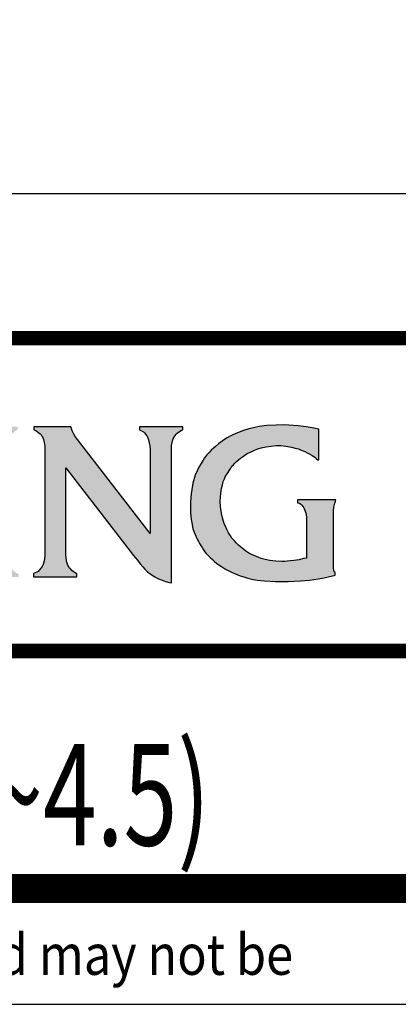
# Model space of a CAD drawing. Units: millimetres. Extents: x 108 to 3480, y 84 to 2400.
# Drawn here: x 2791 to 2869, y 84 to 288 of the extents above; entities that cross this region are included whole.
import ezdxf
from ezdxf.enums import TextEntityAlignment as Align

# ---------------------------------------------------------------- set-up
doc = ezdxf.new("R2010")
doc.units = ezdxf.units.MM
doc.header["$LTSCALE"] = 70
doc.layers.get('0').update_dxf_attribs({"linetype": 'CONTINUOUS', "lineweight": 30})
doc.styles.add('HY견고딕', font='HYGTRE.TTF')
doc.styles.add('ROMANS', font='romans.shx', dxfattribs={"width": 0.7, "height": 3.5, "bigfont": 'whgtxt.shx'})

# ---------------------------------------------------------------- blocks, each defined once
blk = doc.blocks.new('HS_A2양식_S(420X594MM)')
blk.add_line((18, 18), (580, 18))
at = {"color": 0}
blk.add_line((18, 14), (580, 14), dxfattribs=at)
blk.add_line((18, 14), (580, 14), dxfattribs=at)
at = {"color": 3, "const_width": 1}
blk.add_lwpolyline([(22, 18), (576, 18), (576, 396), (22, 396), (22, 17.5)], dxfattribs=at)
at = {"style": 'ROMANS', "width": 0.88}
blk.add_text("The information written in this drawing is HYOSUNG's property, and may not be", height=1.4, dxfattribs=at).set_placement((412.392, 15.017))
blk = doc.blocks.new('HYOSUNG_TITLE_A2')
h = blk.add_hatch(color=160)
h.paths.add_polyline_path([(-103.704, 12.274), (-103.761, 12.395), (-103.805, 12.486), (-103.841, 12.562), (-103.879, 12.667), (-103.92, 12.792), (-103.955, 12.946), (-103.988, 13.188), (-103.998, 13.356), (-103.989, 13.52), (-103.978, 13.633), (-103.948, 13.806), (-103.916, 13.94), (-103.887, 14.055), (-103.85, 14.147), (-103.822, 14.216), (-103.78, 14.282), (-103.734, 14.349), (-103.677, 14.437), (-103.627, 14.514), (-103.588, 14.575), (-103.539, 14.63), (-103.506, 14.668), (-103.431, 14.738), (-103.364, 14.797), (-103.288, 14.858), (-103.224, 14.907), (-103.148, 14.963), (-103.062, 15.018), (-102.926, 15.077), (-102.808, 15.129), (-102.696, 15.176), (-102.579, 15.212), (-102.409, 15.246), (-102.23, 15.276), (-102.058, 15.292), (-101.99, 15.296), (-101.901, 15.292), (-101.729, 15.269), (-101.537, 15.24), (-101.41, 15.207), (-101.289, 15.175), (-101.2, 15.137), (-101.077, 15.085), (-100.994, 15.046), (-100.902, 14.995), (-100.815, 14.943), (-100.731, 14.89), (-100.68, 14.848), (-100.63, 14.804), (-100.59, 14.804), (-100.59, 15.854), (-100.825, 15.905), (-101.029, 15.94), (-101.303, 15.972), (-101.625, 15.999), (-101.819, 16.008), (-102.066, 15.999), (-102.386, 15.981), (-102.653, 15.947), (-102.845, 15.907), (-103.011, 15.864), (-103.192, 15.81), (-103.394, 15.735), (-103.562, 15.66), (-103.656, 15.619), (-103.756, 15.554), (-103.878, 15.477), (-103.975, 15.409), (-104.055, 15.349), (-104.16, 15.263), (-104.226, 15.207), (-104.304, 15.128), (-104.385, 15.043), (-104.458, 14.968), (-104.534, 14.867), (-104.586, 14.786), (-104.655, 14.673), (-104.726, 14.55), (-104.778, 14.444), (-104.853, 14.267), (-104.936, 13.994), (-104.971, 13.777), (-104.996, 13.625), (-105.021, 13.333), (-105.022, 13.167), (-105.018, 12.963), (-104.999, 12.744), (-104.965, 12.567), (-104.934, 12.421), (-104.895, 12.299), (-104.823, 12.137), (-104.778, 12.039), (-104.742, 11.976), (-104.704, 11.908), (-104.62, 11.768), (-104.569, 11.688), (-104.529, 11.625), (-104.475, 11.56), (-104.427, 11.519), (-104.34, 11.429), (-104.263, 11.358), (-104.201, 11.3), (-104.108, 11.219), (-104.037, 11.177), (-103.95, 11.112), (-103.813, 11.024), (-103.692, 10.963), (-103.578, 10.91), (-103.469, 10.86), (-103.308, 10.798), (-103.178, 10.757), (-103.042, 10.717), (-102.903, 10.681), (-102.713, 10.646), (-102.47, 10.619), (-102.088, 10.597), (-101.879, 10.593), (-101.65, 10.596), (-101.228, 10.617), (-100.916, 10.645), (-100.613, 10.692), (-100.403, 10.725), (-100.226, 10.767), (-100.066, 10.801), (-100.032, 10.818), (-100.032, 10.906), (-100.061, 10.932), (-100.07, 10.976), (-100.084, 11.071), (-100.084, 13.047), (-100.068, 13.166), (-100.043, 13.303), (-100.018, 13.372), (-100.001, 13.418), (-101.33, 13.418), (-101.33, 13.313), (-101.261, 13.298), (-101.215, 13.264), (-101.179, 13.229), (-101.141, 13.184), (-101.113, 13.147), (-101.082, 13.087), (-101.06, 13.032), (-101.036, 12.953), (-101.019, 12.831), (-101.019, 11.406), (-101.123, 11.387), (-101.268, 11.351), (-101.458, 11.321), (-101.682, 11.296), (-101.763, 11.292), (-101.868, 11.293), (-102.078, 11.306), (-102.278, 11.327), (-102.44, 11.358), (-102.577, 11.394), (-102.682, 11.433), (-102.777, 11.469), (-102.918, 11.525), (-103.001, 11.581), (-103.104, 11.642), (-103.178, 11.704), (-103.293, 11.797), (-103.359, 11.854), (-103.438, 11.93), (-103.492, 11.988), (-103.539, 12.039), (-103.589, 12.099), (-103.642, 12.171)])
h.paths.add_polyline_path([(-105.68, 15.15), (-105.676, 15.291), (-105.644, 15.451), (-105.617, 15.521), (-105.585, 15.578), (-105.547, 15.64), (-105.512, 15.681), (-105.477, 15.716), (-105.436, 15.757), (-105.377, 15.791), (-105.335, 15.819), (-105.281, 15.839), (-105.281, 15.94), (-106.776, 15.94), (-106.776, 15.836), (-106.708, 15.804), (-106.646, 15.771), (-106.605, 15.733), (-106.567, 15.691), (-106.529, 15.632), (-106.501, 15.579), (-106.467, 15.488), (-106.442, 15.371), (-106.426, 15.287), (-106.411, 15.155), (-106.411, 12.261), (-109.001, 15.606), (-109.063, 15.713), (-109.099, 15.796), (-109.131, 15.879), (-109.145, 15.944), (-110.426, 15.944), (-110.426, 15.836), (-110.356, 15.807), (-110.307, 15.775), (-110.255, 15.734), (-110.213, 15.696), (-110.177, 15.658), (-110.149, 15.616), (-110.121, 15.573), (-110.09, 15.503), (-110.064, 15.402), (-110.048, 15.267), (-110.048, 11.471), (-110.064, 11.311), (-110.103, 11.191), (-110.14, 11.115), (-110.182, 11.056), (-110.228, 11.002), (-110.282, 10.948), (-110.323, 10.924), (-110.381, 10.899), (-110.437, 10.874), (-110.437, 10.759), (-108.945, 10.759), (-108.945, 10.866), (-108.999, 10.896), (-109.064, 10.939), (-109.113, 10.981), (-109.153, 11.022), (-109.188, 11.064), (-109.218, 11.107), (-109.256, 11.161), (-109.287, 11.262), (-109.31, 11.388), (-109.325, 11.549), (-109.325, 14.523), (-106.987, 11.5), (-106.853, 11.332), (-106.756, 11.21), (-106.664, 11.101), (-106.593, 11.02), (-106.498, 10.933), (-106.373, 10.842), (-106.254, 10.761), (-106.124, 10.694), (-105.995, 10.639), (-105.885, 10.599), (-105.761, 10.568), (-105.68, 10.556)])
h.paths.add_polyline_path([(-111.294, 15.281), (-111.262, 15.47), (-111.23, 15.591), (-111.198, 15.668), (-111.164, 15.713), (-111.119, 15.751), (-111.076, 15.788), (-111.031, 15.816), (-111.008, 15.83), (-110.988, 15.832), (-110.988, 15.942), (-112.521, 15.942), (-112.521, 15.842), (-112.462, 15.827), (-112.436, 15.807), (-112.405, 15.769), (-112.35, 15.72), (-112.315, 15.665), (-112.297, 15.625), (-112.269, 15.541), (-112.241, 15.396), (-112.225, 15.189), (-112.225, 12.324), (-112.239, 12.138), (-112.266, 12.041), (-112.3, 11.961), (-112.355, 11.882), (-112.421, 11.797), (-112.52, 11.686), (-112.618, 11.603), (-112.759, 11.515), (-112.884, 11.464), (-113.002, 11.423), (-113.147, 11.395), (-113.299, 11.376), (-113.412, 11.372), (-113.468, 11.371), (-113.582, 11.379), (-113.67, 11.394), (-113.794, 11.426), (-113.894, 11.465), (-113.963, 11.503), (-114.034, 11.545), (-114.074, 11.584), (-114.138, 11.643), (-114.219, 11.73), (-114.254, 11.776), (-114.303, 11.843), (-114.326, 11.892), (-114.358, 11.962), (-114.392, 12.052), (-114.429, 12.195), (-114.468, 12.416), (-114.468, 15.389), (-114.465, 15.471), (-114.455, 15.525), (-114.435, 15.606), (-114.404, 15.656), (-114.369, 15.71), (-114.331, 15.751), (-114.297, 15.781), (-114.25, 15.807), (-114.203, 15.834), (-114.203, 15.942), (-115.721, 15.942), (-115.721, 15.841), (-115.654, 15.81), (-115.593, 15.774), (-115.556, 15.735), (-115.519, 15.678), (-115.486, 15.606), (-115.454, 15.507), (-115.432, 15.398), (-115.424, 15.335), (-115.413, 15.188), (-115.413, 12.226), (-115.383, 12.047), (-115.347, 11.87), (-115.314, 11.76), (-115.278, 11.668), (-115.234, 11.575), (-115.175, 11.451), (-115.122, 11.357), (-115.048, 11.266), (-114.957, 11.165), (-114.889, 11.102), (-114.791, 11.018), (-114.693, 10.943), (-114.632, 10.905), (-114.564, 10.87), (-114.486, 10.832), (-114.418, 10.8), (-114.31, 10.764), (-114.198, 10.729), (-114.066, 10.694), (-113.91, 10.674), (-113.741, 10.662), (-113.528, 10.658), (-113.296, 10.666), (-113.198, 10.682), (-113.086, 10.703), (-112.941, 10.741), (-112.835, 10.773), (-112.75, 10.802), (-112.676, 10.841), (-112.605, 10.879), (-112.553, 10.91), (-112.485, 10.95), (-112.425, 10.986), (-112.386, 11.022), (-112.325, 11.067), (-112.273, 11.108), (-112.254, 11.123), (-112.235, 11.139), (-112.217, 11.136), (-112.217, 10.758), (-110.952, 10.758), (-110.952, 10.856), (-111.002, 10.874), (-111.031, 10.899), (-111.079, 10.924), (-111.104, 10.944), (-111.137, 10.969), (-111.153, 10.995), (-111.182, 11.027), (-111.205, 11.066), (-111.22, 11.117), (-111.248, 11.203), (-111.27, 11.289), (-111.288, 11.404), (-111.294, 11.463)])
h.paths.add_polyline_path([(-116.056, 11.633), (-116.023, 11.744), (-115.981, 11.95), (-115.975, 12.13), (-115.989, 12.352), (-116.021, 12.499), (-116.058, 12.606), (-116.09, 12.694), (-116.125, 12.76), (-116.162, 12.817), (-116.199, 12.879), (-116.244, 12.931), (-116.298, 12.992), (-116.35, 13.052), (-116.42, 13.121), (-116.542, 13.233), (-116.626, 13.292), (-116.74, 13.37), (-116.876, 13.454), (-116.991, 13.52), (-117.087, 13.567), (-117.212, 13.63), (-117.275, 13.667), (-117.408, 13.734), (-117.514, 13.78), (-117.593, 13.815), (-117.698, 13.88), (-117.88, 13.974), (-117.987, 14.029), (-118.089, 14.102), (-118.162, 14.153), (-118.245, 14.22), (-118.335, 14.299), (-118.393, 14.368), (-118.428, 14.428), (-118.47, 14.503), (-118.51, 14.599), (-118.548, 14.711), (-118.559, 14.771), (-118.554, 14.834), (-118.533, 14.919), (-118.513, 14.963), (-118.494, 15.011), (-118.442, 15.077), (-118.394, 15.13), (-118.328, 15.185), (-118.261, 15.22), (-118.197, 15.246), (-118.081, 15.284), (-117.95, 15.315), (-117.862, 15.324), (-117.703, 15.344), (-117.624, 15.344), (-117.462, 15.331), (-117.335, 15.303), (-117.26, 15.285), (-117.151, 15.25), (-117.037, 15.207), (-116.959, 15.178), (-116.863, 15.136), (-116.787, 15.097), (-116.717, 15.062), (-116.674, 15.034), (-116.609, 14.986), (-116.566, 14.955), (-116.531, 14.924), (-116.487, 14.891), (-116.451, 14.849), (-116.435, 14.831), (-116.41, 14.831), (-116.41, 15.83), (-116.509, 15.856), (-116.606, 15.892), (-116.722, 15.935), (-116.852, 15.97), (-117.011, 16.012), (-117.266, 16.046), (-117.53, 16.06), (-117.958, 16.045), (-118.092, 16.033), (-118.244, 16.002), (-118.437, 15.963), (-118.565, 15.932), (-118.664, 15.896), (-118.747, 15.859), (-118.894, 15.79), (-118.952, 15.751), (-119.047, 15.686), (-119.11, 15.638), (-119.212, 15.546), (-119.268, 15.477), (-119.356, 15.379), (-119.422, 15.266), (-119.471, 15.164), (-119.516, 15.036), (-119.544, 14.912), (-119.571, 14.695), (-119.571, 14.629), (-119.548, 14.413), (-119.51, 14.269), (-119.474, 14.184), (-119.433, 14.102), (-119.4, 14.051), (-119.364, 13.997), (-119.295, 13.912), (-119.224, 13.839), (-119.156, 13.77), (-119.03, 13.649), (-118.938, 13.584), (-118.839, 13.513), (-118.75, 13.45), (-118.459, 13.277), (-118.207, 13.145), (-118.01, 13.037), (-117.832, 12.933), (-117.654, 12.828), (-117.507, 12.739), (-117.349, 12.621), (-117.254, 12.536), (-117.172, 12.452), (-117.125, 12.392), (-117.092, 12.333), (-117.06, 12.269), (-117.025, 12.16), (-117.008, 12.057), (-117.008, 11.999), (-117.024, 11.866), (-117.058, 11.766), (-117.109, 11.677), (-117.169, 11.623), (-117.232, 11.571), (-117.296, 11.532), (-117.372, 11.498), (-117.446, 11.465), (-117.559, 11.429), (-117.725, 11.391), (-117.899, 11.365), (-118.071, 11.364), (-118.247, 11.369), (-118.356, 11.392), (-118.536, 11.425), (-118.666, 11.463), (-118.766, 11.493), (-118.863, 11.531), (-118.966, 11.572), (-119.037, 11.6), (-119.111, 11.638), (-119.179, 11.675), (-119.295, 11.736), (-119.368, 11.773), (-119.442, 11.823), (-119.519, 11.875), (-119.59, 11.922), (-119.644, 11.958), (-119.707, 12), (-119.702, 11.93), (-119.687, 11.713), (-119.653, 11.5), (-119.62, 11.283), (-119.584, 11.063), (-119.559, 10.922), (-119.475, 10.903), (-119.404, 10.874), (-119.313, 10.838), (-119.201, 10.799), (-119.084, 10.761), (-118.96, 10.726), (-118.811, 10.691), (-118.589, 10.653), (-118.303, 10.623), (-118.074, 10.614), (-117.899, 10.623), (-117.577, 10.654), (-117.378, 10.687), (-117.207, 10.724), (-117.077, 10.766), (-116.971, 10.802), (-116.884, 10.833), (-116.796, 10.871), (-116.743, 10.904), (-116.676, 10.941), (-116.614, 10.975), (-116.555, 11.013), (-116.515, 11.043), (-116.463, 11.082), (-116.415, 11.118), (-116.375, 11.152), (-116.335, 11.185), (-116.3, 11.225), (-116.254, 11.288), (-116.201, 11.36), (-116.158, 11.421), (-116.126, 11.484), (-116.093, 11.547)])
at = {"color": 3}
for p, q in [((-170, 24), (-85, 24)), ((-170, 19), (-85, 19)), ((-155, 8.197), (-85, 8.197))]:
    blk.add_line(p, q, dxfattribs=at)
at = {"color": 160}
for p, q in [((-102.386, 15.981), (-102.653, 15.947)), ((-102.066, 15.999), (-102.386, 15.981)), ((-101.819, 16.008), (-102.066, 15.999)), ((-101.625, 15.999), (-101.819, 16.008)), ((-101.303, 15.972), (-101.625, 15.999)), ((-110.426, 15.944), (-110.426, 15.836)), ((-109.145, 15.944), (-110.426, 15.944)), ((-110.426, 15.836), (-110.356, 15.807)), ((-110.356, 15.807), (-110.307, 15.775)), ((-110.307, 15.775), (-110.255, 15.734)), ((-110.255, 15.734), (-110.213, 15.696)), ((-110.213, 15.696), (-110.177, 15.658)), ((-110.177, 15.658), (-110.149, 15.616)), ((-109.131, 15.879), (-109.145, 15.944)), ((-109.099, 15.796), (-109.131, 15.879)), ((-109.063, 15.713), (-109.099, 15.796)), ((-109.001, 15.606), (-109.063, 15.713)), ((-106.776, 15.94), (-106.776, 15.836)), ((-105.281, 15.94), (-106.776, 15.94)), ((-106.776, 15.836), (-106.708, 15.804)), ((-106.708, 15.804), (-106.646, 15.771)), ((-106.646, 15.771), (-106.605, 15.733)), ((-106.605, 15.733), (-106.567, 15.691)), ((-106.567, 15.691), (-106.529, 15.632)), ((-105.585, 15.578), (-105.547, 15.64)), ((-105.547, 15.64), (-105.512, 15.681)), ((-105.512, 15.681), (-105.477, 15.716)), ((-105.477, 15.716), (-105.436, 15.757)), ((-105.436, 15.757), (-105.377, 15.791)), ((-105.377, 15.791), (-105.335, 15.819)), ((-105.335, 15.819), (-105.281, 15.839)), ((-105.281, 15.839), (-105.281, 15.94)), ((-103.562, 15.66), (-103.656, 15.619)), ((-103.394, 15.735), (-103.562, 15.66)), ((-103.192, 15.81), (-103.394, 15.735)), ((-103.011, 15.864), (-103.192, 15.81)), ((-102.845, 15.907), (-103.011, 15.864)), ((-102.653, 15.947), (-102.845, 15.907)), ((-101.029, 15.94), (-101.303, 15.972)), ((-100.825, 15.905), (-101.029, 15.94)), ((-100.59, 15.854), (-100.825, 15.905)), ((-100.59, 14.804), (-100.59, 15.854)), ((-110.149, 15.616), (-110.121, 15.573)), ((-110.121, 15.573), (-110.09, 15.503)), ((-110.09, 15.503), (-110.064, 15.402)), ((-110.064, 15.402), (-110.048, 15.267)), ((-106.411, 12.261), (-109.001, 15.606)), ((-106.529, 15.632), (-106.501, 15.579)), ((-106.501, 15.579), (-106.467, 15.488)), ((-106.467, 15.488), (-106.442, 15.371)), ((-106.442, 15.371), (-106.426, 15.287)), ((-105.676, 15.291), (-105.644, 15.451)), ((-105.644, 15.451), (-105.617, 15.521)), ((-105.617, 15.521), (-105.585, 15.578)), ((-104.055, 15.349), (-104.16, 15.263)), ((-103.975, 15.409), (-104.055, 15.349)), ((-103.878, 15.477), (-103.975, 15.409)), ((-103.756, 15.554), (-103.878, 15.477)), ((-103.656, 15.619), (-103.756, 15.554)), ((-110.048, 15.267), (-110.048, 11.471)), ((-106.426, 15.287), (-106.411, 15.155)), ((-106.411, 15.155), (-106.411, 12.261)), ((-105.68, 15.15), (-105.676, 15.291)), ((-105.68, 10.556), (-105.68, 15.15)), ((-104.458, 14.968), (-104.534, 14.867)), ((-104.385, 15.043), (-104.458, 14.968)), ((-104.304, 15.128), (-104.385, 15.043)), ((-104.226, 15.207), (-104.304, 15.128)), ((-104.16, 15.263), (-104.226, 15.207)), ((-103.224, 14.907), (-103.148, 14.963)), ((-103.148, 14.963), (-103.062, 15.018)), ((-103.062, 15.018), (-102.926, 15.077)), ((-102.926, 15.077), (-102.808, 15.129)), ((-102.808, 15.129), (-102.696, 15.176)), ((-102.696, 15.176), (-102.579, 15.212)), ((-102.579, 15.212), (-102.409, 15.246)), ((-102.409, 15.246), (-102.23, 15.276)), ((-102.23, 15.276), (-102.058, 15.292)), ((-102.058, 15.292), (-101.99, 15.296)), ((-101.99, 15.296), (-101.901, 15.292)), ((-101.901, 15.292), (-101.729, 15.269)), ((-101.729, 15.269), (-101.537, 15.24)), ((-101.537, 15.24), (-101.41, 15.207)), ((-101.41, 15.207), (-101.289, 15.175)), ((-101.289, 15.175), (-101.2, 15.137)), ((-101.2, 15.137), (-101.077, 15.085)), ((-101.077, 15.085), (-100.994, 15.046)), ((-100.994, 15.046), (-100.902, 14.995)), ((-100.902, 14.995), (-100.815, 14.943)), ((-104.655, 14.673), (-104.726, 14.55)), ((-104.586, 14.786), (-104.655, 14.673)), ((-104.534, 14.867), (-104.586, 14.786)), ((-103.588, 14.575), (-103.539, 14.63)), ((-103.539, 14.63), (-103.506, 14.668)), ((-103.506, 14.668), (-103.431, 14.738)), ((-103.431, 14.738), (-103.364, 14.797)), ((-103.364, 14.797), (-103.288, 14.858)), ((-103.288, 14.858), (-103.224, 14.907)), ((-100.815, 14.943), (-100.731, 14.89)), ((-100.731, 14.89), (-100.68, 14.848)), ((-100.68, 14.848), (-100.63, 14.804)), ((-100.63, 14.804), (-100.59, 14.804)), ((-109.325, 14.523), (-106.987, 11.5)), ((-109.325, 11.549), (-109.325, 14.523)), ((-104.778, 14.444), (-104.853, 14.267)), ((-104.726, 14.55), (-104.778, 14.444)), ((-103.822, 14.216), (-103.78, 14.282)), ((-103.78, 14.282), (-103.734, 14.349)), ((-103.734, 14.349), (-103.677, 14.437)), ((-103.677, 14.437), (-103.627, 14.514)), ((-103.627, 14.514), (-103.588, 14.575)), ((-104.936, 13.994), (-104.971, 13.777)), ((-104.853, 14.267), (-104.936, 13.994)), ((-103.948, 13.806), (-103.916, 13.94)), ((-103.916, 13.94), (-103.887, 14.055)), ((-103.887, 14.055), (-103.85, 14.147)), ((-103.85, 14.147), (-103.822, 14.216)), ((-104.996, 13.625), (-105.021, 13.333)), ((-104.971, 13.777), (-104.996, 13.625)), ((-103.989, 13.52), (-103.978, 13.633)), ((-103.978, 13.633), (-103.948, 13.806)), ((-105.021, 13.333), (-105.022, 13.167)), ((-103.998, 13.356), (-103.989, 13.52)), ((-103.988, 13.188), (-103.998, 13.356)), ((-100.001, 13.418), (-101.33, 13.418)), ((-101.33, 13.418), (-101.33, 13.313)), ((-101.33, 13.313), (-101.261, 13.298)), ((-101.261, 13.298), (-101.215, 13.264)), ((-101.215, 13.264), (-101.179, 13.229)), ((-100.068, 13.166), (-100.043, 13.303)), ((-100.043, 13.303), (-100.018, 13.372)), ((-100.018, 13.372), (-100.001, 13.418)), ((-105.022, 13.167), (-105.018, 12.963)), ((-105.018, 12.963), (-104.999, 12.744)), ((-103.955, 12.946), (-103.988, 13.188)), ((-103.92, 12.792), (-103.955, 12.946)), ((-101.179, 13.229), (-101.141, 13.184)), ((-101.141, 13.184), (-101.113, 13.147)), ((-101.113, 13.147), (-101.082, 13.087)), ((-101.082, 13.087), (-101.06, 13.032)), ((-101.06, 13.032), (-101.036, 12.953)), ((-101.036, 12.953), (-101.019, 12.831)), ((-100.084, 13.047), (-100.068, 13.166)), ((-100.084, 11.071), (-100.084, 13.047)), ((-104.999, 12.744), (-104.965, 12.567)), ((-103.879, 12.667), (-103.92, 12.792)), ((-103.841, 12.562), (-103.879, 12.667)), ((-101.019, 12.831), (-101.019, 11.406)), ((-104.965, 12.567), (-104.934, 12.421)), ((-104.934, 12.421), (-104.895, 12.299)), ((-104.895, 12.299), (-104.823, 12.137)), ((-103.805, 12.486), (-103.841, 12.562)), ((-103.761, 12.395), (-103.805, 12.486)), ((-103.704, 12.274), (-103.761, 12.395)), ((-103.642, 12.171), (-103.704, 12.274)), ((-104.823, 12.137), (-104.778, 12.039)), ((-104.778, 12.039), (-104.742, 11.976)), ((-104.742, 11.976), (-104.704, 11.908)), ((-104.704, 11.908), (-104.62, 11.768)), ((-103.589, 12.099), (-103.642, 12.171)), ((-103.539, 12.039), (-103.589, 12.099)), ((-103.492, 11.988), (-103.539, 12.039)), ((-103.438, 11.93), (-103.492, 11.988)), ((-103.359, 11.854), (-103.438, 11.93)), ((-104.62, 11.768), (-104.569, 11.688)), ((-104.569, 11.688), (-104.529, 11.625)), ((-104.529, 11.625), (-104.475, 11.56)), ((-104.475, 11.56), (-104.427, 11.519)), ((-103.293, 11.797), (-103.359, 11.854)), ((-103.178, 11.704), (-103.293, 11.797)), ((-103.104, 11.642), (-103.178, 11.704)), ((-103.001, 11.581), (-103.104, 11.642)), ((-102.918, 11.525), (-103.001, 11.581)), ((-110.064, 11.311), (-110.103, 11.191)), ((-110.048, 11.471), (-110.064, 11.311)), ((-109.31, 11.388), (-109.325, 11.549)), ((-109.287, 11.262), (-109.31, 11.388)), ((-109.256, 11.161), (-109.287, 11.262)), ((-106.987, 11.5), (-106.853, 11.332)), ((-106.853, 11.332), (-106.756, 11.21)), ((-104.427, 11.519), (-104.34, 11.429)), ((-104.34, 11.429), (-104.263, 11.358)), ((-104.263, 11.358), (-104.201, 11.3)), ((-104.201, 11.3), (-104.108, 11.219)), ((-104.108, 11.219), (-104.037, 11.177)), ((-102.777, 11.469), (-102.918, 11.525)), ((-102.682, 11.433), (-102.777, 11.469)), ((-102.577, 11.394), (-102.682, 11.433)), ((-102.44, 11.358), (-102.577, 11.394)), ((-102.278, 11.327), (-102.44, 11.358)), ((-102.078, 11.306), (-102.278, 11.327)), ((-101.868, 11.293), (-102.078, 11.306)), ((-101.763, 11.292), (-101.868, 11.293)), ((-101.682, 11.296), (-101.763, 11.292)), ((-101.458, 11.321), (-101.682, 11.296)), ((-101.268, 11.351), (-101.458, 11.321)), ((-101.123, 11.387), (-101.268, 11.351)), ((-101.019, 11.406), (-101.123, 11.387)), ((-110.381, 10.899), (-110.437, 10.874)), ((-110.323, 10.924), (-110.381, 10.899)), ((-110.282, 10.948), (-110.323, 10.924)), ((-110.228, 11.002), (-110.282, 10.948)), ((-110.182, 11.056), (-110.228, 11.002)), ((-110.14, 11.115), (-110.182, 11.056)), ((-110.103, 11.191), (-110.14, 11.115)), ((-109.218, 11.107), (-109.256, 11.161)), ((-109.188, 11.064), (-109.218, 11.107)), ((-109.153, 11.022), (-109.188, 11.064)), ((-109.113, 10.981), (-109.153, 11.022)), ((-109.064, 10.939), (-109.113, 10.981)), ((-108.999, 10.896), (-109.064, 10.939)), ((-108.945, 10.866), (-108.999, 10.896)), ((-106.756, 11.21), (-106.664, 11.101)), ((-106.664, 11.101), (-106.593, 11.02)), ((-106.593, 11.02), (-106.498, 10.933)), ((-106.498, 10.933), (-106.373, 10.842)), ((-104.037, 11.177), (-103.95, 11.112)), ((-103.95, 11.112), (-103.813, 11.024)), ((-103.813, 11.024), (-103.692, 10.963)), ((-103.692, 10.963), (-103.578, 10.91)), ((-103.578, 10.91), (-103.469, 10.86)), ((-100.07, 10.976), (-100.084, 11.071)), ((-100.061, 10.932), (-100.07, 10.976)), ((-100.032, 10.906), (-100.061, 10.932)), ((-100.032, 10.818), (-100.032, 10.906)), ((-110.437, 10.874), (-110.437, 10.759)), ((-110.437, 10.759), (-108.945, 10.759)), ((-108.945, 10.759), (-108.945, 10.866)), ((-106.373, 10.842), (-106.254, 10.761)), ((-106.254, 10.761), (-106.124, 10.694)), ((-106.124, 10.694), (-105.995, 10.639)), ((-105.995, 10.639), (-105.885, 10.599)), ((-105.885, 10.599), (-105.761, 10.568)), ((-105.761, 10.568), (-105.68, 10.556)), ((-103.469, 10.86), (-103.308, 10.798)), ((-103.308, 10.798), (-103.178, 10.757)), ((-103.178, 10.757), (-103.042, 10.717)), ((-103.042, 10.717), (-102.903, 10.681)), ((-102.903, 10.681), (-102.713, 10.646)), ((-102.713, 10.646), (-102.47, 10.619)), ((-102.47, 10.619), (-102.088, 10.597)), ((-102.088, 10.597), (-101.879, 10.593)), ((-101.879, 10.593), (-101.65, 10.596)), ((-101.65, 10.596), (-101.228, 10.617)), ((-101.228, 10.617), (-100.916, 10.645)), ((-100.916, 10.645), (-100.613, 10.692)), ((-100.613, 10.692), (-100.403, 10.725)), ((-100.403, 10.725), (-100.226, 10.767)), ((-100.226, 10.767), (-100.066, 10.801)), ((-100.066, 10.801), (-100.032, 10.818))]:
    blk.add_line(p, q, dxfattribs=at)
blk.add_line((-170, 0), (0, 0))
at = {"color": 3, "const_width": 0.5}
for points in [[(-85, 19), (-170, 19)], [(-85, 8.197), (-155, 8.197)]]:
    blk.add_lwpolyline(points, dxfattribs=at)
at = {"color": 160}
blk.add_lwpolyline([(-100.59, 15.854), (-100.825, 15.905), (-101.029, 15.94), (-101.303, 15.972), (-101.625, 15.999), (-101.819, 16.008), (-102.066, 15.999), (-102.386, 15.981), (-102.653, 15.947), (-102.845, 15.907), (-103.011, 15.864), (-103.192, 15.81), (-103.394, 15.735), (-103.562, 15.66), (-103.656, 15.619), (-103.756, 15.554), (-103.878, 15.477), (-103.975, 15.409), (-104.055, 15.349), (-104.16, 15.263), (-104.226, 15.207), (-104.304, 15.128), (-104.385, 15.043), (-104.458, 14.968), (-104.534, 14.867), (-104.586, 14.786), (-104.655, 14.673), (-104.726, 14.55), (-104.778, 14.444), (-104.853, 14.267), (-104.936, 13.994), (-104.971, 13.777), (-104.996, 13.625), (-105.021, 13.333), (-105.022, 13.167), (-105.018, 12.963), (-104.999, 12.744), (-104.965, 12.567), (-104.934, 12.421), (-104.895, 12.299), (-104.823, 12.137), (-104.778, 12.039), (-104.742, 11.976), (-104.704, 11.908), (-104.62, 11.768), (-104.569, 11.688), (-104.529, 11.625), (-104.475, 11.56), (-104.427, 11.519), (-104.34, 11.429), (-104.263, 11.358), (-104.201, 11.3), (-104.108, 11.219), (-104.037, 11.177), (-103.95, 11.112), (-103.813, 11.024), (-103.692, 10.963), (-103.578, 10.91), (-103.469, 10.86), (-103.308, 10.798), (-103.178, 10.757), (-103.042, 10.717), (-102.903, 10.681), (-102.713, 10.646), (-102.47, 10.619), (-102.088, 10.597), (-101.879, 10.593), (-101.65, 10.596), (-101.228, 10.617), (-100.916, 10.645), (-100.613, 10.692), (-100.403, 10.725), (-100.226, 10.767), (-100.066, 10.801), (-100.032, 10.818), (-100.032, 10.906), (-100.061, 10.932), (-100.07, 10.976), (-100.084, 11.071), (-100.084, 13.047), (-100.068, 13.166), (-100.043, 13.303), (-100.018, 13.372), (-100.001, 13.418), (-101.33, 13.418), (-101.33, 13.313), (-101.261, 13.298), (-101.215, 13.264), (-101.179, 13.229), (-101.141, 13.184), (-101.113, 13.147), (-101.082, 13.087), (-101.06, 13.032), (-101.036, 12.953), (-101.019, 12.831), (-101.019, 11.406), (-101.123, 11.387), (-101.268, 11.351), (-101.458, 11.321), (-101.682, 11.296), (-101.763, 11.292), (-101.868, 11.293), (-102.078, 11.306), (-102.278, 11.327), (-102.44, 11.358), (-102.577, 11.394), (-102.682, 11.433), (-102.777, 11.469), (-102.918, 11.525), (-103.001, 11.581), (-103.104, 11.642), (-103.178, 11.704), (-103.293, 11.797), (-103.359, 11.854), (-103.438, 11.93), (-103.492, 11.988), (-103.539, 12.039), (-103.589, 12.099), (-103.642, 12.171), (-103.704, 12.274), (-103.761, 12.395), (-103.805, 12.486), (-103.841, 12.562), (-103.879, 12.667), (-103.92, 12.792), (-103.955, 12.946), (-103.988, 13.188), (-103.998, 13.356), (-103.989, 13.52), (-103.978, 13.633), (-103.948, 13.806), (-103.916, 13.94), (-103.887, 14.055), (-103.85, 14.147), (-103.822, 14.216), (-103.78, 14.282), (-103.734, 14.349), (-103.677, 14.437), (-103.627, 14.514), (-103.588, 14.575), (-103.539, 14.63), (-103.506, 14.668), (-103.431, 14.738), (-103.364, 14.797), (-103.288, 14.858), (-103.224, 14.907), (-103.148, 14.963), (-103.062, 15.018), (-102.926, 15.077), (-102.808, 15.129), (-102.696, 15.176), (-102.579, 15.212), (-102.409, 15.246), (-102.23, 15.276), (-102.058, 15.292), (-101.99, 15.296), (-101.901, 15.292), (-101.729, 15.269), (-101.537, 15.24), (-101.41, 15.207), (-101.289, 15.175), (-101.2, 15.137), (-101.077, 15.085), (-100.994, 15.046), (-100.902, 14.995), (-100.815, 14.943), (-100.731, 14.89), (-100.68, 14.848), (-100.63, 14.804), (-100.59, 14.804), (-100.59, 15.854)], close=True, dxfattribs=at)
blk.add_lwpolyline([(-110.426, 15.944), (-110.426, 15.836), (-110.356, 15.807), (-110.307, 15.775), (-110.255, 15.734), (-110.213, 15.696), (-110.177, 15.658), (-110.149, 15.616), (-110.121, 15.573), (-110.09, 15.503), (-110.064, 15.402), (-110.048, 15.267), (-110.048, 11.471), (-110.064, 11.311), (-110.103, 11.191), (-110.14, 11.115), (-110.182, 11.056), (-110.228, 11.002), (-110.282, 10.948), (-110.323, 10.924), (-110.381, 10.899), (-110.437, 10.874), (-110.437, 10.759), (-108.945, 10.759), (-108.945, 10.866), (-108.999, 10.896), (-109.064, 10.939), (-109.113, 10.981), (-109.153, 11.022), (-109.188, 11.064), (-109.218, 11.107), (-109.256, 11.161), (-109.287, 11.262), (-109.31, 11.388), (-109.325, 11.549), (-109.325, 14.523), (-106.987, 11.5), (-106.853, 11.332), (-106.756, 11.21), (-106.664, 11.101), (-106.593, 11.02), (-106.498, 10.933), (-106.373, 10.842), (-106.254, 10.761), (-106.124, 10.694), (-105.995, 10.639), (-105.885, 10.599), (-105.761, 10.568), (-105.68, 10.556), (-105.68, 15.15), (-105.676, 15.291), (-105.644, 15.451), (-105.617, 15.521), (-105.585, 15.578), (-105.547, 15.64), (-105.512, 15.681), (-105.477, 15.716), (-105.436, 15.757), (-105.377, 15.791), (-105.335, 15.819), (-105.281, 15.839), (-105.281, 15.94), (-106.776, 15.94), (-106.776, 15.836), (-106.708, 15.804), (-106.646, 15.771), (-106.605, 15.733), (-106.567, 15.691), (-106.529, 15.632), (-106.501, 15.579), (-106.467, 15.488), (-106.442, 15.371), (-106.426, 15.287), (-106.411, 15.155), (-106.411, 12.261), (-109.001, 15.606), (-109.063, 15.713), (-109.099, 15.796), (-109.131, 15.879), (-109.145, 15.944), (-110.426, 15.944)], dxfattribs=at)
for tag, height, style, width, p in [('GEN-TITLE-DES1{20}', 3.4, 'HY견고딕', 0.9, (-39.997, 40.232)), ('GEN-TITLE-DES2{24.5}', 2.5, 'ROMANS', 0.8, (-39.997, 36.368)), ('GEN-TITLE-NR{12.3}', 4, 'HY견고딕', 0.9, (-52.104, 27.935)), ('GEN-TITLE-DAT{7.1}', 2, 'ROMANS', 0.7, (-7.814, 21.466)), ('GEN-TITLE-REV{22.6}', 3, 'ROMANS', 0.7, (-4.61, 15.46)), ('GEN-TITLE-REF{12.7}', 3.5, 'ROMANS', 0.7, (-39.545, 1.984)), ('GEN-TITLE-ITEM{12.7}', 3.5, 'ROMANS', 0.7, (-118.812, 1.484))]:
    blk.add_attdef(tag, text='', height=height, dxfattribs=dict(style=style, width=width)).set_placement(p, align=Align.CENTER)
at = {"style": 'ROMANS'}
blk.add_attdef('GEN-TITLE-SCA{12.7}', text='', height=2, dxfattribs=at).set_placement((-7.661, 26.683), align=Align.CENTER)
at = {"style": 'ROMANS', "width": 0.7}
blk.add_attdef('GEN-TITLE-GRADE{22.6}', text='', height=3, dxfattribs=at).set_placement((-4.664, 4.087), align=Align.MIDDLE)

msp = doc.modelspace()

# ---------------------------------------------------------------- block references
at = {"lineweight": 0, "xscale": 6, "yscale": 6, "zscale": 6}
msp.add_blockref('HS_A2양식_S(420X594MM)', (0, 0), dxfattribs=at)
at = {"lineweight": 0}
ref = msp.add_blockref('HYOSUNG_TITLE_A2', (3456, 108), dxfattribs=dict(at, xscale=6, yscale=6, zscale=6))
ref.add_attrib('GEN-TITLE-ITEM{12.7}', 'SHA45 (i=3.15~4.5)', dxfattribs={"height": 21, "style": 'ROMANS', "width": 0.7}).set_placement((2743.1284, 116.9047), align=Align.CENTER)

doc.saveas('drawing.dxf')
